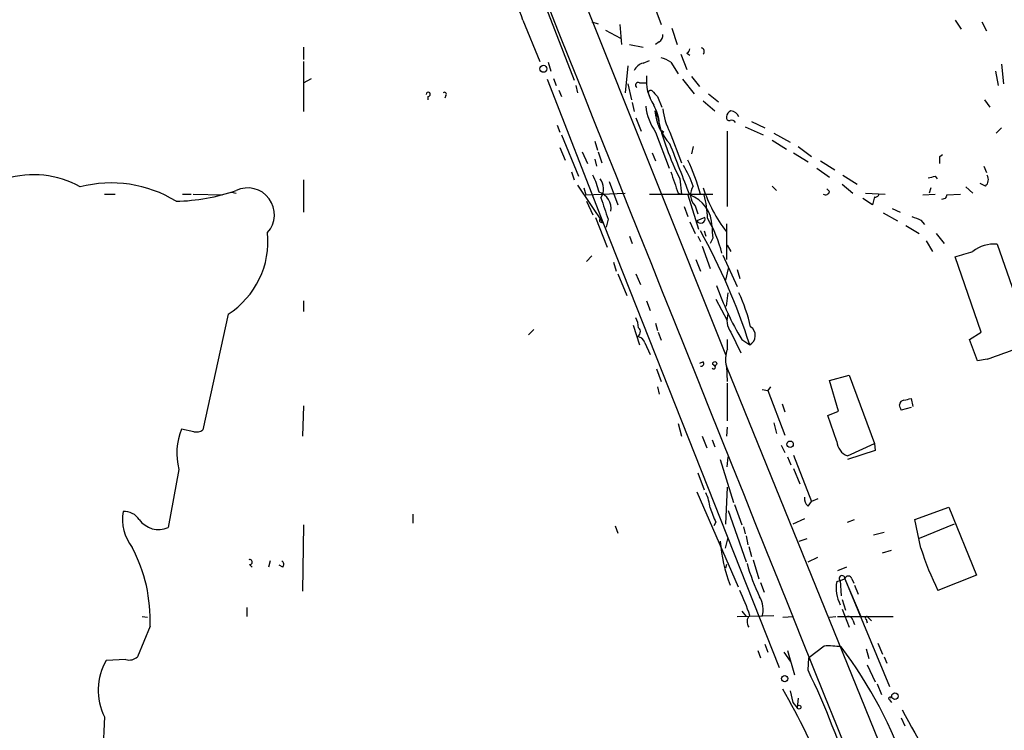
# Model space of a CAD drawing. Extents: x 21 to 42840, y 0 to 43397.
# Drawn here: x 573 to 666, y 43080 to 43147 of the extents above; entities that cross this region are included whole.
import ezdxf

# ---------------------------------------------------------------- set-up
doc = ezdxf.new("R2010")
doc.units = 0
doc.header["$MEASUREMENT"] = 0
doc.layers.add('MAIN', color=5, linetype='CONTINUOUS')

msp = doc.modelspace()

# ---------------------------------------------------------------- linework, layer by layer
at = {"layer": 'MAIN'}
for p, q in [((562.864, 43306.3873), (639.2333, 43115.0407)), ((622.046, 43148.3993), (624.9247, 43140.9487)), ((632.5447, 43147.8067), (633.1373, 43146.198)), ((620.0987, 43146.6213), (621.7073, 43142.7267)), ((626.618, 43146.452), (627.2107, 43146.2827)), ((629.2427, 43146.198), (629.412, 43144.3353)), ((660.908, 43146.6213), (661.5007, 43145.7747)), ((663.448, 43146.452), (663.8713, 43145.6053)), ((627.888, 43145.69), (629.3273, 43144.928)), ((634.1533, 43145.8593), (634.6613, 43144.3353)), ((599.3553, 43144.0813), (599.3553, 43142.896)), ((630.174, 43144.3353), (631.444, 43144.0813)), ((632.968, 43144.5893), (632.6293, 43144.3353)), ((635, 43143.404), (635.5927, 43141.9647)), ((635.5927, 43143.4887), (635.8467, 43143.3193)), ((599.3553, 43142.7267), (599.3553, 43137.9853)), ((622.4693, 43142.642), (622.7233, 43141.7953)), ((630.0047, 43142.3033), (629.7507, 43139.7633)), ((631.444, 43142.5573), (632.0367, 43142.8113)), ((634.0687, 43142.642), (634.746, 43141.5413)), ((665.3107, 43142.4727), (665.48, 43140.61)), ((636.016, 43141.2873), (636.778, 43140.356)), ((664.718, 43141.7953), (664.972, 43140.4407)), ((599.3553, 43140.6947), (600.1173, 43141.118)), ((622.3847, 43141.0333), (627.7187, 43127.402)), ((622.9773, 43141.118), (623.2313, 43140.4407)), ((625.094, 43140.4407), (625.2633, 43139.7633)), ((630.0047, 43140.61), (630.3433, 43139.086)), ((631.1053, 43140.6947), (631.698, 43140.6947)), ((635.1693, 43141.0333), (636.27, 43139.6787)), ((611.124, 43139.4247), (611.124, 43139.086)), ((612.8173, 43139.5093), (612.7327, 43139.2553)), ((623.4853, 43140.0173), (623.7393, 43139.4247)), ((631.952, 43139.6787), (632.1213, 43139.2553)), ((632.7987, 43139.4247), (633.222, 43138.4087)), ((637.6247, 43139.6787), (638.556, 43138.9167)), ((630.428, 43138.832), (630.5973, 43137.9853)), ((637.1167, 43139.0013), (638.2173, 43138.07)), ((663.702, 43139.086), (664.21, 43138.4087)), ((632.5447, 43138.07), (632.7987, 43137.4773)), ((623.316, 43136.7153), (623.57, 43136.038)), ((630.7667, 43137.3927), (631.2747, 43136.1227)), ((641.6887, 43137.054), (642.9587, 43136.4613)), ((623.7393, 43135.784), (625.348, 43131.8893)), ((632.6293, 43136.038), (633.8993, 43132.6513)), ((633.222, 43136.2073), (633.3913, 43136.038)), ((633.984, 43136.038), (635.0847, 43133.1593)), ((639.4027, 43136.1227), (639.4027, 43129.0107)), ((641.096, 43136.546), (642.7893, 43135.784)), ((643.8053, 43135.9533), (645.3293, 43135.1067)), ((665.3107, 43136.4613), (664.8027, 43135.9533)), ((626.872, 43135.1913), (627.126, 43134.3447)), ((643.636, 43135.276), (644.9907, 43134.4293)), ((623.57, 43134.5987), (624.078, 43133.4133)), ((625.6867, 43134.1753), (626.1947, 43133.0747)), ((627.2107, 43134.1753), (627.5493, 43133.1593)), ((632.2907, 43134.0907), (632.6293, 43133.3287)), ((636.1853, 43134.6833), (636.016, 43134.006)), ((645.668, 43134.0907), (647.0227, 43133.244)), ((646.0913, 43134.6833), (647.3613, 43133.752)), ((659.4687, 43133.752), (659.7227, 43133.9213)), ((626.872, 43133.498), (627.0413, 43132.8207)), ((648.208, 43133.3287), (649.5627, 43132.482)), ((624.6707, 43132.3127), (624.9247, 43131.5507)), ((647.8693, 43132.6513), (649.0547, 43131.8047)), ((663.6173, 43132.8207), (663.8713, 43132.228)), ((599.3553, 43131.5507), (599.3553, 43128.5027)), ((628.2267, 43131.3813), (629.0733, 43129.18)), ((634.9153, 43131.6353), (635.0847, 43130.196)), ((650.24, 43131.1273), (651.256, 43130.2807)), ((650.3247, 43131.974), (651.6793, 43131.1273)), ((659.0453, 43131.8893), (659.2147, 43131.6353)), ((663.7867, 43130.958), (663.2787, 43131.212)), ((580.5593, 43130.196), (581.5753, 43130.196)), ((587.9253, 43130.196), (588.772, 43130.196)), ((588.9413, 43130.196), (591.7353, 43130.1113)), ((592.582, 43130.3653), (593.0053, 43130.2807)), ((625.2633, 43131.0427), (627.7187, 43127.402)), ((625.856, 43130.7887), (626.0253, 43130.1113)), ((626.0253, 43130.1113), (629.7507, 43130.2807)), ((632.0367, 43130.196), (638.048, 43130.196)), ((634.746, 43130.2807), (635.0847, 43130.196)), ((636.8627, 43130.196), (636.27, 43130.1113)), ((643.636, 43130.958), (644.0593, 43130.5347)), ((649.0547, 43130.45), (648.8007, 43130.704)), ((652.4413, 43130.2807), (654.304, 43130.196)), ((657.86, 43130.1113), (659.0453, 43130.196)), ((658.622, 43130.7887), (658.4527, 43130.2807)), ((660.146, 43130.1113), (661.416, 43130.196)), ((661.924, 43130.8733), (662.6013, 43130.2807)), ((626.11, 43129.5187), (626.7027, 43128.2487)), ((635.6773, 43130.1113), (636.6933, 43126.894)), ((653.1187, 43129.18), (652.1873, 43129.7727)), ((653.288, 43129.942), (653.1187, 43129.18)), ((659.9767, 43129.7727), (659.638, 43129.688)), ((635.3387, 43129.0107), (635.6773, 43128.0793)), ((636.3547, 43129.0953), (636.6087, 43128.3333)), ((654.1347, 43128.418), (655.4893, 43127.656)), ((654.9813, 43128.8413), (655.7433, 43128.5027)), ((626.9567, 43127.9947), (628.0573, 43125.2007)), ((627.634, 43127.5713), (627.7187, 43127.402)), ((627.7187, 43127.402), (644.3133, 43085.492)), ((628.142, 43127.8253), (627.9727, 43127.0633)), ((635.8467, 43127.5713), (636.3547, 43126.4707)), ((637.286, 43127.9947), (636.524, 43127.656)), ((639.318, 43127.402), (639.318, 43124.0153)), ((657.6907, 43127.7407), (658.0293, 43127.3173)), ((637.2013, 43126.7247), (637.3707, 43126.2167)), ((656.2513, 43127.2327), (657.5213, 43126.4707)), ((659.13, 43126.4707), (659.892, 43125.5393)), ((630.174, 43126.2167), (630.428, 43125.5393)), ((636.6087, 43126.2167), (636.8627, 43125.7087)), ((638.048, 43126.0473), (637.794, 43125.5393)), ((658.1987, 43125.7933), (658.7913, 43124.7773)), ((637.032, 43125.2853), (637.794, 43123.1687)), ((639.4027, 43125.37), (639.7413, 43124.7773)), ((664.8873, 43125.4547), (668.1047, 43116.226)), ((626.618, 43124.354), (626.11, 43123.846)), ((628.65, 43123.7613), (628.904, 43122.9147)), ((636.4393, 43124.0153), (636.8627, 43122.9147)), ((638.9793, 43124.4387), (640.334, 43121.4753)), ((663.3633, 43117.1573), (660.908, 43124.2693)), ((639.4873, 43123.1687), (639.2333, 43122.068)), ((640.334, 43123.084), (640.588, 43122.2373)), ((629.0733, 43122.6607), (629.92, 43120.6287)), ((630.7667, 43122.6607), (631.19, 43121.6447)), ((639.318, 43119.6127), (639.4873, 43120.8827)), ((599.3553, 43120.1207), (599.3553, 43119.1047)), ((631.7827, 43120.1207), (632.1213, 43119.1893)), ((638.302, 43120.29), (639.4027, 43118.258)), ((592.2433, 43118.8507), (589.8727, 43107.9287)), ((621.1147, 43117.4113), (620.6067, 43116.9033)), ((630.5127, 43117.8347), (631.1053, 43115.972)), ((632.6293, 43118.004), (632.7987, 43117.3267)), ((632.8833, 43117.1573), (633.1373, 43116.3953)), ((639.7413, 43117.1573), (640.6727, 43115.21)), ((662.2627, 43116.48), (663.3633, 43117.1573)), ((639.4027, 43116.48), (639.4027, 43115.5487)), ((640.7573, 43116.48), (641.5193, 43115.972)), ((631.6133, 43116.1413), (632.1213, 43115.0407)), ((637.1167, 43114.3633), (636.778, 43114.194)), ((663.956, 43114.6173), (663.0247, 43114.448)), ((632.714, 43113.686), (633.1373, 43112.5007)), ((639.318, 43113.94), (639.4027, 43112.5007)), ((654.3887, 43076.856), (639.318, 43113.94)), ((649.0547, 43112.5853), (650.9173, 43113.0933)), ((649.9013, 43109.7067), (649.0547, 43112.5853)), ((650.9173, 43113.0933), (653.288, 43106.6587)), ((632.7987, 43111.9927), (632.968, 43111.3153)), ((639.4027, 43112.3313), (639.4027, 43108.7753)), ((642.7047, 43111.7387), (643.2127, 43111.654)), ((643.4667, 43111.9927), (643.2127, 43111.654)), ((643.2127, 43111.654), (644.8213, 43107.4207)), ((656.7593, 43110.892), (656.9287, 43110.13)), ((599.3553, 43110.2147), (599.2707, 43107.336)), ((644.5673, 43110.384), (644.8213, 43109.622)), ((648.8853, 43109.2833), (649.9013, 43109.7067)), ((656.7593, 43110.0453), (655.828, 43109.7913)), ((649.732, 43106.828), (648.8853, 43109.2833)), ((589.026, 43107.7593), (587.8407, 43108.0133)), ((634.746, 43108.5213), (635.0847, 43107.336)), ((639.4027, 43108.1827), (639.318, 43107.336)), ((643.8053, 43108.606), (644.0593, 43107.59)), ((637.032, 43107.336), (637.4553, 43106.2353)), ((637.9633, 43106.9973), (638.2173, 43106.32)), ((644.4827, 43106.4893), (644.8213, 43105.812)), ((650.748, 43105.4733), (653.288, 43106.6587)), ((653.3727, 43105.9813), (650.748, 43105.1347)), ((653.288, 43106.6587), (653.3727, 43105.9813)), ((638.7253, 43105.1347), (639.9953, 43101.0707)), ((639.4027, 43104.4573), (639.4873, 43105.3887)), ((645.0753, 43105.3887), (645.414, 43104.6267)), ((645.668, 43105.558), (647.3613, 43101.1553)), ((587.5867, 43104.2033), (586.5707, 43098.7)), ((645.668, 43104.288), (646.2607, 43102.8487)), ((636.6087, 43103.8647), (637.2013, 43102.256)), ((639.4027, 43102.51), (639.2333, 43099.0387)), ((636.524, 43102.0867), (640.4187, 43093.112)), ((647.954, 43101.4093), (647.3613, 43101.1553)), ((640.08, 43100.9013), (640.7573, 43098.954)), ((647.0227, 43100.732), (647.3613, 43101.1553)), ((657.098, 43099.462), (660.3153, 43100.6473)), ((660.3153, 43100.6473), (662.94, 43094.2127)), ((609.6847, 43099.97), (609.6847, 43099.1233)), ((639.4873, 43100.3087), (641.1807, 43095.4827)), ((646.684, 43099.5467), (645.5833, 43099.0387)), ((650.748, 43099.208), (651.4253, 43099.462)), ((657.6907, 43096.7527), (657.098, 43099.462)), ((599.3553, 43098.954), (599.2707, 43092.6887)), ((628.8193, 43098.8693), (629.0733, 43098.192)), ((638.302, 43099.208), (638.1327, 43098.8693)), ((640.9267, 43098.7847), (641.096, 43098.1073)), ((660.8233, 43099.0387), (657.5213, 43097.684)), ((639.2333, 43096.7527), (639.4873, 43097.7687)), ((641.1807, 43097.938), (641.35, 43097.0913)), ((646.176, 43097.43), (646.938, 43097.684)), ((653.2033, 43098.0227), (654.2193, 43098.2767)), ((641.4347, 43096.922), (641.6887, 43095.9907)), ((647.0227, 43095.4827), (647.954, 43095.906)), ((654.05, 43096.3293), (654.8967, 43096.5833)), ((594.2753, 43095.2287), (594.5293, 43094.9747)), ((596.2227, 43095.5673), (596.0533, 43094.9747)), ((597.408, 43094.9747), (597.0693, 43095.144)), ((639.318, 43095.2287), (639.2333, 43094.89)), ((641.858, 43095.652), (642.366, 43093.874)), ((650.6633, 43094.9747), (649.8167, 43094.636)), ((650.0707, 43093.7047), (650.494, 43093.874)), ((650.494, 43093.874), (654.7273, 43083.714)), ((650.494, 43093.874), (652.018, 43090.318)), ((651.1713, 43093.874), (651.3407, 43093.4507)), ((662.94, 43094.2127), (659.2993, 43092.7733)), ((642.5353, 43093.5353), (642.874, 43092.604)), ((649.732, 43093.62), (650.0707, 43093.7047)), ((650.0707, 43093.7047), (650.1553, 43092.2653)), ((651.4253, 43093.2813), (651.764, 43092.4347)), ((594.0213, 43091.1647), (594.0213, 43090.318)), ((650.24, 43091.9267), (650.5787, 43090.9107)), ((584.1153, 43090.318), (584.6233, 43090.2333)), ((640.334, 43090.318), (643.8053, 43090.4027)), ((640.7573, 43090.826), (641.1807, 43090.318)), ((644.652, 43090.2333), (645.668, 43090.318)), ((649.0547, 43090.2333), (649.6473, 43090.318)), ((649.8167, 43090.318), (655.066, 43090.318)), ((650.24, 43090.9953), (650.9173, 43089.302)), ((652.6107, 43090.318), (653.034, 43089.8947)), ((584.8773, 43089.3867), (583.692, 43086.508)), ((651.256, 43089.9793), (651.4253, 43089.556)), ((652.526, 43090.064), (652.6107, 43089.7253)), ((642.9587, 43087.6933), (643.2127, 43086.9313)), ((648.5467, 43087.524), (647.1073, 43086.4233)), ((653.6267, 43087.778), (654.05, 43086.762)), ((642.2813, 43087.1007), (642.5353, 43086.4233)), ((644.7367, 43086.9313), (645.3293, 43086.0847)), ((645.0753, 43087.1007), (645.7527, 43084.8147)), ((647.0227, 43085.238), (647.1073, 43086.4233)), ((652.526, 43087.27), (652.78, 43086.3387)), ((654.2193, 43086.508), (654.4733, 43085.9153)), ((582.5913, 43086.254), (580.7287, 43086.1693)), ((652.6107, 43085.746), (653.3727, 43084.1373)), ((653.542, 43083.968), (653.9653, 43082.952)), ((645.3293, 43083.2907), (645.5833, 43082.19)), ((645.5833, 43082.19), (646.0067, 43081.682)), ((646.0913, 43082.6133), (646.0067, 43081.682)), ((654.7273, 43082.444), (654.8967, 43082.19)), ((580.5593, 43080.8353), (580.39, 43077.0253)), ((655.828, 43080.7507), (656.1667, 43079.9887))]:
    msp.add_line(p, q, dxfattribs=at)
for centre, radius in [((622.0318, 43142.0259), 0.3302), ((638.2173, 43114.194), 0.1893), ((645.3293, 43106.5741), 0.3052), ((644.8213, 43084.4422), 0.2878), ((655.2353, 43082.7827), 0.3052), ((646.1721, 43081.7552), 0.1809)]:
    msp.add_circle(centre, radius, dxfattribs=at)
for centre, radius, start, end in [((44268.052, 60610.7945), 47009.4419, 201.69160468, 201.92078775), ((608.979, 43142.9664), 11.705, 18.195018, 50.822561), ((632.6294, 43145.182), 0.6826, 299.738635, 7.12814), ((635.2958, 43143.9547), 0.5526, 302.502209, 355.567893), ((636.8837, 43143.658), 0.3446, 312.53087, 79.365025), ((631.7547, 43141.301), 1.2941, 103.891284, 153.423069), ((632.6508, 43140.7585), 2.3575, 53.027543, 78.09094), ((635.9624, 43140.9061), 4.2056, 173.639648, 213.612607), ((630.9784, 43140.483), 0.2469, 59.06013, 239.020326), ((611.1522, 43139.6222), 0.1995, 261.873959, 188.126041), ((612.6903, 43139.6363), 0.1796, 315, 135), ((632.1531, 43139.7633), 0.2182, 50.913782, 202.81582), ((759.5446, 43266.6786), 179.6053, 224.885409, 225.114592), ((636.9944, 43139.098), 5.3308, 186.513364, 215.031027), ((629.2304, 43136.6862), 3.7429, 3.040062, 30.360455), ((637.9295, 43138.647), 5.4156, 186.116105, 223.235699), ((639.5717, 43138.9621), 6.3066, 186.581181, 207.623518), ((639.9606, 43137.4658), 0.6427, 109.948836, 178.974741), ((639.5995, 43137.1016), 0.9787, 22.572134, 81.669546), ((658.9285, 43143.6399), 26.8467, 193.27046, 206.561233), ((639.6143, 43137.435), 0.2993, 171.875312, 278.143638), ((639.826, 43136.7999), 0.3787, 26.571817, 116.55152), ((-15.2583, 42881.5756), 696.9273, 20.8925407, 21.3178243), ((618.0045, 43125.0748), 19.5412, 15.193041, 25.259193), ((490.1187, 43133.4134), 169.3503, 359.885409, 0.114558), ((573.8635, 43122.9898), 9.033, 60.778623, 106.844143), ((1142.3994, 43300.6191), 535.4691, 198.319515, 198.548701), ((626.4407, 43127.494), 10.342, 19.569228, 31.549612), ((581.2168, 43119.5876), 11.6632, 58.373864, 104.618043), ((620.6951, 43128.8475), 6.7725, 12.950736, 27.493557), ((626.2371, 43130.6898), 1.4833, 325.856744, 39.600324), ((616.389, 43301.1002), 174.5047, 283.919645, 284.148868), ((663.2461, 43131.5702), 0.8167, 311.445945, 29.63176), ((586.8946, 43148.3088), 18.7952, 271.335636, 288.972867), ((594.0915, 43128.2505), 2.5293, 317.916477, 115.432374), ((626.8591, 43128.8656), 1.5618, 349.736167, 73.782496), ((637.4072, 43130.1301), 1.476, 145.880343, 224.514152), ((650.5912, 43135.2799), 14.2033, 198.433801, 217.466938), ((648.6737, 43130.5206), 0.3875, 236.88812, 349.502061), ((653.415, 43130.2101), 0.2966, 244.652905, 357.275527), ((1135.8404, 43298.1787), 535.5165, 198.319525, 198.548691), ((634.7501, 43127.0904), 3.2138, 1.026977, 70.04888), ((628.8202, 43127.695), 8.7225, 1.412429, 16.082454), ((744.7013, 43087.622), 94.6305, 153.32033, 153.54954), ((627.507, 43127.6983), 0.1796, 135, 315), ((636.883, 43127.8748), 0.4205, 211.361086, 16.568721), ((626.3984, 43121.4101), 12.899, 14.354376, 30.258867), ((741.9259, 43339.6064), 227.997, 248.08868, 248.317839), ((587.8415, 43125.7321), 8.1688, 302.605679, 5.783735), ((584.1586, 43097.5158), 60.2568, 17.835937, 28.99546), ((641.8647, 43126.8946), 3.9096, 176.283799, 192.516568), ((664.5409, 43122.4277), 3.0467, 83.471657, 129.539748), ((534.7657, 43547.8115), 441.9275, 286.584952, 286.814155), ((664.187, 43130.5067), 27.3075, 199.124873, 210.907767), ((624.4049, 43113.5783), 17.678, 13.367199, 24.405437), ((628.7638, 43117.4655), 2.2598, 2.922039, 27.586725), ((641.2367, 43118.2781), 1.8688, 159.410224, 216.851502), ((630.6961, 43117.2053), 0.4963, 288.226814, 49.15076), ((641.0628, 43116.8436), 0.9839, 297.643273, 56.62972), ((630.8867, 43115.9933), 0.7415, 11.51299, 92.736234), ((154.6601, 42924.9702), 542.5278, 20.441445, 20.670635), ((649.6935, 43157.553), 45.2426, 288.375599, 294.012997), ((641.8006, 43114.6159), 2.5729, 158.743614, 195.229924), ((636.9191, 43114.194), 0.2602, 257.480746, 40.589353), ((638.1086, 43113.8573), 0.1691, 210.795291, 81.807614), ((656.0821, 43110.2993), 0.4234, 90.013532, 180), ((614.103, 43280.1029), 174.5047, 283.919645, 284.148868), ((528.7509, 43067.7228), 133.8594, 18.316973, 18.54617), ((593.5224, 43105.7211), 6.1267, 158.029098, 194.34358), ((589.2375, 43108.9029), 1.163, 259.521979, 303.105242), ((651.353, 43106.9854), 1.6286, 185.546065, 248.193364), ((632.4752, 43099.7803), 5.376, 8.368243, 24.409732), ((647.6695, 43101.4818), 0.9903, 174.384402, 229.217958), ((976.7008, 43226.877), 361.681, 200.440979, 200.670177), ((586.5707, 43099.4832), 4.2977, 170.074345, 217.999159), ((582.4362, 43098.5168), 1.7101, 33.554395, 93.315503), ((585.6897, 43100.7653), 2.2454, 215.481614, 293.101758), ((570.2067, 43089.9702), 14.6822, 357.722351, 27.886113), ((653.4892, 43098.5657), 14.8075, 184.398765, 200.908249), ((684.0008, 43105.0733), 27.5945, 197.54962, 206.470801), ((594.3036, 43095.4545), 0.2275, 262.856246, 119.754253), ((597.0965, 43095.2325), 0.4044, 320.388559, 55.885527), ((658.0651, 43099.8799), 17.4094, 195.206972, 206.247137), ((650.2335, 43093.9115), 0.2632, 351.808322, 231.788975), ((650.8326, 43093.7752), 0.3527, 16.262153, 163.733298), ((653.2026, 43093.0273), 3.5209, 170.30867, 207.185845), ((622.9005, 43084.4564), 19.5453, 17.711961, 25.18354), ((640.4295, 43090.9564), 2.3631, 344.326373, 31.204516), ((642.0773, 43089.8062), 0.8168, 133.090021, 218.118616), ((650.8158, 43089.8694), 0.4537, 14.017867, 98.594459), ((652.5683, 43090.191), 0.1339, 71.537987, 251.578587), ((648.9279, 43079.4456), 8.0874, 81.270643, 92.701644), ((617.4076, 43062.547), 41.1344, 18.480714, 37.239323), ((582.9299, 43087.2985), 1.098, 252.038641, 313.952068), ((585.7479, 43083.3402), 5.7616, 150.591976, 205.769853), ((585.3889, 43055.129), 68.595, 16.464253, 26.036176), ((492.3558, 43320.1528), 314.6275, 300.961414, 311.653119), ((571.0471, 43041.863), 84.5458, 16.721139, 29.472485), ((654.7697, 43082.571), 0.1339, 18.421413, 251.537987), ((763.4104, 43138.9345), 121.873, 208.109693, 212.821377)]:
    msp.add_arc(centre, radius, start, end, dxfattribs=at)

doc.saveas('drawing.dxf')
